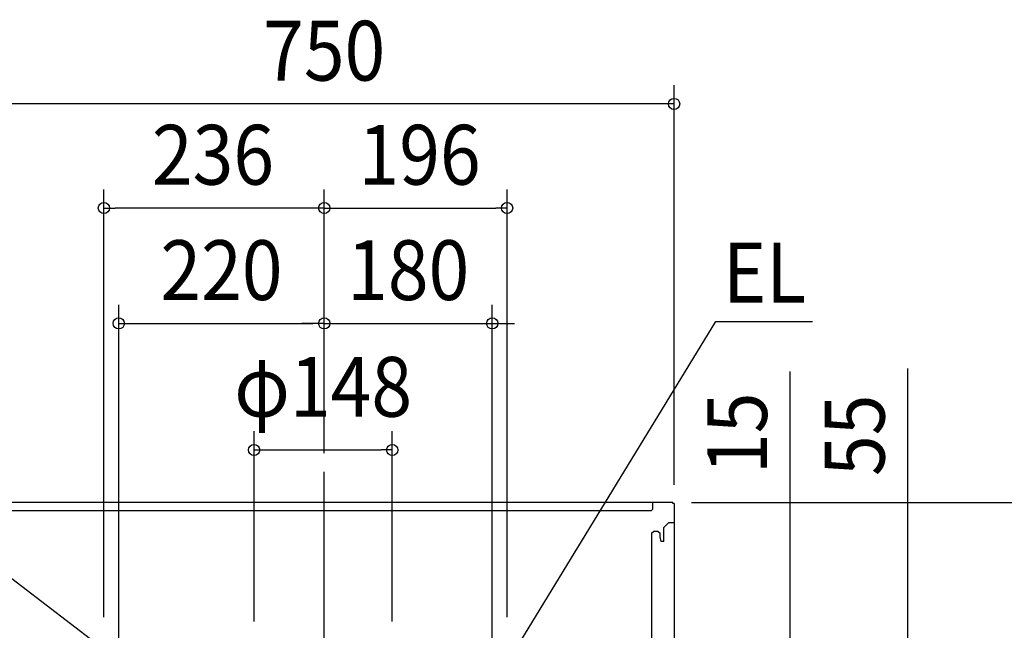
# Model space of a CAD drawing. Extents: x -896 to 1629, y -330 to 1131.
# Drawn here: x -326 to 729, y 375 to 1029 of the extents above; entities that cross this region are included whole.
import ezdxf
from ezdxf.enums import TextEntityAlignment as Align

# ---------------------------------------------------------------- set-up
doc = ezdxf.new("R2010")
doc.units = 0
doc.header["$LTSCALE"] = 20
doc.header["$PDMODE"] = 3
doc.header["$PDSIZE"] = -2
doc.linetypes.add('DASHDOT', pattern=[5.5, 4, -0.6, 0.3, -0.6])
doc.layers.get('DEFPOINTS').update_dxf_attribs({"linetype": 'CONTINUOUS'})
for name, color, linetype in [('BASIS', 6, 'DASHDOT'), ('DETAIL', 5, 'CONTINUOUS'), ('NOTE', 4, 'CONTINUOUS'), ('SIZE', 30, 'CONTINUOUS')]:
    doc.layers.add(name, color=color, linetype=linetype)
doc.styles.get("Standard").update_dxf_attribs({"font": 'SIMPLEX.shx', "width": 0.9, "height": 64, "bigfont": 'BIGFONT.shx'})

msp = doc.modelspace()

# ---------------------------------------------------------------- linework, layer by layer
at = {"layer": 'BASIS', "color": 6, "linetype": 'DASHDOT'}
msp.add_line((0, -173), (0, 544.7), dxfattribs=at)
at = {"layer": 'DEFPOINTS', "color": 30, "linetype": 'CONTINUOUS'}
for p in [(-236, 827.1), (196, 827.1), (0, 703.6), (180, 703.6), (72.9, 568.1), (0, 544.7), (0, 544.7), (0, 544.7), (0, 544.7), (373.5, 512), (374.8, 510.8)]:
    msp.add_point(p, dxfattribs=at)
at = {"layer": 'DETAIL', "color": 5, "linetype": 'CONTINUOUS'}
for p, q in [((0, -169.7), (0, 537)), ((0, 512), (-373.6, 512)), ((373.5, 512), (0, 512)), ((352.1, 504.7), (352.1, 512)), ((352.1, 504.7), (352.1, 512)), ((373.5, 510.8), (373.5, 512)), ((374.8, 510.8), (373.5, 510.8)), ((374.8, 510.8), (374.8, 23.2)), ((350.1, 502.9), (-350.1, 502.9)), ((352.1, 504.7), (350.1, 502.9)), ((364, 485), (369, 490)), ((374.8, 490), (369, 490)), ((350.7, 479), (352.7, 481)), ((350.7, 479), (350.7, 79.5)), ((357.7, 481), (352.7, 481)), ((357.7, 481), (359.8, 479)), ((359.8, 475), (359.8, 479)), ((361, 470), (359.8, 475)), ((364, 470), (364, 485)), ((364, 470), (361, 470))]:
    msp.add_line(p, q, dxfattribs=at)
at = {"layer": 'NOTE', "color": 4, "linetype": 'CONTINUOUS'}
for p, q in [((186.2, 324), (419.6, 705.7)), ((419.6, 705.7), (523.1, 705.7)), ((-245.5, 362), (-578.4, 616.3))]:
    msp.add_line(p, q, dxfattribs=at)
at = {"layer": 'SIZE', "color": 30, "linetype": 'CONTINUOUS'}
for p, q in [((374.8, 530.8), (374.8, 958.5)), ((362.8, 938.5), (-362.8, 938.5)), ((374.8, 938.5), (362.8, 938.5)), ((-236, 389.2), (-236, 847.1)), ((0, 564.7), (0, 847.1)), ((0, 564.7), (0, 847.1)), ((196, 389.2), (196, 847.1)), ((-236, 827.1), (-224, 827.1)), ((-12, 827.1), (-224, 827.1)), ((0, 827.1), (-12, 827.1)), ((0, 827.1), (12, 827.1)), ((12, 827.1), (184, 827.1)), ((196, 827.1), (184, 827.1)), ((-220, 317.1), (-220, 723.6)), ((0, 564.7), (0, 723.6)), ((0, 564.7), (0, 723.6)), ((180, 317.1), (180, 723.6)), ((-220, 703.6), (-208, 703.6)), ((-208, 703.6), (-12, 703.6)), ((-12, 703.6), (-24, 703.6)), ((0, 703.6), (-12, 703.6)), ((0, 703.6), (-12, 703.6)), ((0, 703.6), (180, 703.6)), ((180, 703.6), (192, 703.6)), ((192, 703.6), (204, 703.6)), ((625.3, 378.1), (625.3, 655.4)), ((499.3, 337.1), (499.3, 652.2)), ((-75.1, 384.5), (-75.1, 588.1)), ((72.9, 384.5), (72.9, 588.1)), ((-75.1, 568.1), (-63.1, 568.1)), ((-63.1, 568.1), (60.9, 568.1)), ((72.9, 568.1), (60.9, 568.1)), ((393.5, 512), (1084.9, 512)), ((625.3, 366.1), (625.3, 378.1))]:
    msp.add_line(p, q, dxfattribs=at)
for centre in [(374.8, 938.5), (-236, 827.1), (0, 827.1), (0, 827.1), (196, 827.1), (-220, 703.6), (0, 703.6), (0, 703.6), (180, 703.6), (-75.1, 568.1), (72.9, 568.1)]:
    msp.add_circle(centre, 6, dxfattribs=at)

# ---------------------------------------------------------------- texts
at = {"layer": 'NOTE', "color": 4, "linetype": 'CONTINUOUS', "width": 0.9}
msp.add_text('EL', height=64, dxfattribs=at).set_placement((516.2, 725.9), align=Align.RIGHT)
at = {"layer": 'SIZE', "color": 30, "linetype": 'CONTINUOUS', "width": 0.9}
for s, p in [('750', (0, 963.5)), ('236', (-119.1, 852.1)), ('196', (102.2, 852.1)), ('220', (-110, 728.6)), ('180', (90, 728.6)), ('φ148', (-1.1, 603.7))]:
    msp.add_text(s, height=64, dxfattribs=at).set_placement(p, align=Align.CENTER)
for s, p in [('15', (474.3, 586)), ('55', (600.3, 583.8))]:
    msp.add_text(s, height=64, rotation=90, dxfattribs=at).set_placement(p, align=Align.CENTER)

doc.saveas('drawing.dxf')
